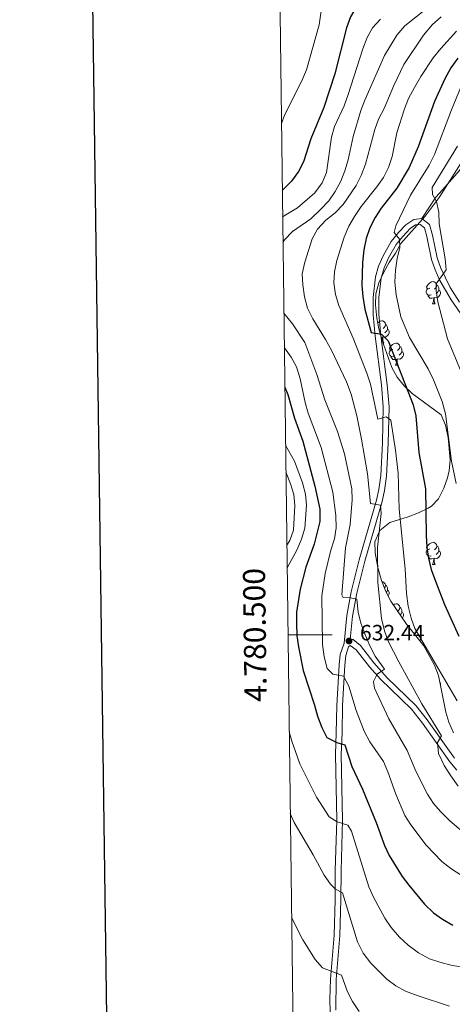
# Model space of a CAD drawing. Extents: x 585548 to 590041, y 779679 to 782707.
# Drawn here: x 586346 to 586542, y 780333 to 780778 of the extents above; entities that cross this region are included whole.
import ezdxf
from ezdxf.enums import TextEntityAlignment as Align

# ---------------------------------------------------------------- set-up
doc = ezdxf.new("R2010")
doc.units = 0
doc.header["$MEASUREMENT"] = 0
doc.linetypes.add('DGN Style 3', pattern=[66.707732, 47.64838, -19.059352])
for name, color, linetype in [('Nivel 21', 7, 'Continuous'), ('Nivel 35', 7, 'Continuous'), ('Nivel 36', 7, 'Continuous'), ('Nivel 4', 7, 'Continuous'), ('Nivel 41', 7, 'Continuous'), ('Nivel 5', 7, 'Continuous'), ('Nivel 61', 7, 'Continuous'), ('Nivel 63', 7, 'Continuous'), ('Nivel 7', 7, 'Continuous')]:
    doc.layers.add(name, color=color, linetype=linetype)
doc.styles.add('Style-arial', font='arial.shx', dxfattribs={"bigfont": 'arialbig.shx'})
doc.styles.add('Style-font002', font='font002.shx')
doc.linetypes.add('5zonar', pattern='A,-5,[1,dgnlstyle.shx,S=0.08,R=0,X=0,Y=0],-5', length=10)

# ---------------------------------------------------------------- blocks, each defined once
blk = doc.blocks.new('5PATER_1')
at = {"layer": 'Nivel 7', "linetype": 'Continuous', "lineweight": 0}
h = blk.add_hatch(color=19, dxfattribs=at)
edge = h.paths.add_edge_path()
edge.add_ellipse((0, 0), major_axis=(-1.1, -1.11), ratio=0.999422, start_angle=0, end_angle=360)

msp = doc.modelspace()

# ---------------------------------------------------------------- linework, layer by layer
at = {"layer": 'Nivel 21', "color": 19, "linetype": 'DGN Style 3', "lineweight": 0}
for points in [[(586528.059, 780688.326, 657.915), (586534.355, 780698.072, 660.078), (586537.406, 780701.313, 660.997), (586545.022, 780710.135, 662.177), (586547.71, 780714.344, 662.456), (586550.059, 780718.757, 662.654), (586557.235, 780733.25, 663.109), (586561.361, 780740.114, 663.331), (586564.267, 780744.189, 663.474), (586566.2, 780746.389, 663.406), (586570.06, 780749.582, 663.123), (586576.148, 780753.043, 662.947), (586581.827, 780755.391, 662.83), (586585.691, 780757.503, 662.654), (586589.728, 780761.665, 662.537)], [(586486.571, 780329.389, 607.425), (586486.427, 780335.146, 608.235), (586486.733, 780344.157, 609.27), (586488.398, 780364.144, 612.072), (586488.864, 780380.056, 613.955), (586488.94, 780393.326, 616.034), (586489.618, 780416.125, 619.625), (586489.039, 780445.851, 623.858), (586489.38, 780455.652, 625.815), (586489.649, 780468.07, 627.685), (586490.645, 780486.424, 630.953), (586491.158, 780491.099, 631.86), (586492.916, 780496.155, 632.097), (586494.159, 780508.747, 633.525), (586496.157, 780519.371, 634.858), (586499.777, 780533.896, 636.581), (586507.527, 780560.956, 639.958), (586508.617, 780565.696, 640.652), (586509.445, 780572.021, 641.538), (586510.278, 780586.888, 643.364), (586510.621, 780603.174, 645.201), (586509.776, 780613.058, 646.45), (586506.933, 780635.13, 649.493), (586505.999, 780644.774, 650.742), (586506.012, 780652.639, 651.667), (586507.098, 780662.022, 652.637), (586508.486, 780666.807, 653.036), (586510.541, 780671.527, 653.509), (586514.193, 780677.914, 654.374), (586517.426, 780681.98, 655.275), (586520.768, 780685.561, 656.246), (586524.357, 780687.945, 657.095), (586528.059, 780688.326, 657.915)], [(586528.059, 780688.326, 657.915), (586531.433, 780685.633, 658.149), (586532.845, 780680.845, 658.438), (586534.968, 780670.519, 659.438), (586536.54, 780665.94, 659.792), (586540.864, 780657.1, 660.391), (586545.06, 780650.573, 661.117)], [(586495.694, 780497.832, 632.317), (586496.928, 780497.857, 632.446), (586500.283, 780495.09, 632.768), (586506.276, 780487.247, 634.42), (586512.294, 780480.466, 635.866), (586525.345, 780468.077, 637.688), (586530.406, 780461.539, 638.888), (586542.71, 780444.172, 641.143)]]:
    msp.add_polyline3d(points, dxfattribs=at)
at = {"layer": 'Nivel 21', "color": 19, "linetype": 'Continuous', "lineweight": 0}
for points in [[(586495.694, 780497.832, 632.317), (586496.738, 780508.404, 633.525), (586498.709, 780518.862, 634.862), (586502.296, 780533.25, 636.587), (586510.046, 780560.309, 639.958), (586511.178, 780565.235, 640.652), (586512.036, 780571.786, 641.538), (586512.871, 780586.655, 643.349), (586513.225, 780603.192, 645.19), (586512.38, 780613.166, 646.428), (586509.519, 780635.413, 649.493), (586508.594, 780645.015, 650.758), (586508.619, 780652.649, 651.681), (586509.639, 780661.449, 652.637), (586510.987, 780666.051, 653.051), (586512.99, 780670.606, 653.533), (586516.431, 780676.567, 654.401), (586519.391, 780680.275, 655.275), (586522.761, 780683.855, 656.334), (586525.232, 780685.422, 657.095), (586527.268, 780685.631, 657.915), (586529.17, 780684.112, 658.149), (586530.331, 780680.167, 658.442), (586532.455, 780669.832, 659.438), (586534.063, 780665.11, 659.78), (586536.157, 780660.368, 660.083), (586541.253, 780651.604, 660.815), (586551.334, 780636.889, 662.9)], [(586489.132, 780330.176, 607.506), (586489.328, 780343.985, 609.267), (586490.995, 780363.987, 612.072), (586491.463, 780380.011, 613.955), (586491.539, 780393.273, 616.034), (586492.219, 780416.102, 619.625), (586491.64, 780445.8, 623.854), (586491.979, 780455.579, 625.815), (586492.248, 780467.971, 627.685), (586493.242, 780486.283, 630.953), (586493.715, 780490.568, 631.86), (586494.938, 780494.516, 632.095), (586495.573, 780495.229, 632.3), (586498.406, 780493.267, 632.768), (586504.401, 780485.431, 634.464), (586509.288, 780479.86, 635.63), (586523.41, 780466.328, 637.688), (586528.317, 780459.99, 638.888), (586540.645, 780442.591, 641.143), (586543.816, 780438.747, 641.558)]]:
    msp.add_polyline3d(points, dxfattribs=at)
at = {"layer": 'Nivel 35', "color": 92, "linetype": '5zonar', "lineweight": 0, "ltscale": 0.5}
msp.add_polyline3d([(586542.375, 780455.579, 656.869), (586540.203, 780460.402, 656.502), (586538.85, 780464.953, 656.157), (586535.555, 780481.583, 656.157), (586533.677, 780486.267, 656.157), (586528.948, 780495.077, 655.868), (586521.148, 780504.752, 655.469), (586514.089, 780515.181, 654.752), (586511.79, 780519.619, 654.745), (586509.738, 780524.602, 654.892), (586508.109, 780530.429, 655.529), (586506.923, 780537.078, 656.275), (586506.824, 780542.051, 656.814), (586509.104, 780547.128, 657.429), (586513.587, 780550.789, 658.149), (586521.901, 780553.374, 660.14), (586526.447, 780555.122, 661.167), (586530.839, 780557.345, 662.115), (586532.322, 780558.186, 662.483), (586535.614, 780561.448, 664.395), (586538.017, 780566.327, 665.065), (586539.626, 780571.025, 665.513), (586540.389, 780574.241, 665.762), (586540.856, 780579.209, 666.104), (586539.863, 780589.303, 666.397), (586538.73, 780594.855, 666.465), (586536.8, 780599.481, 666.374), (586523.724, 780609.132, 663.654), (586520.082, 780612.649, 663.331), (586516.92, 780616.621, 663.097), (586514.438, 780620.993, 662.861), (586509.996, 780633.6, 662.014), (586508.653, 780638.406, 662.072), (586507.755, 780643.322, 662.672), (586507.053, 780649.293, 663.654), (586507.244, 780654.207, 664.556), (586508.541, 780659.252, 665.128), (586510.789, 780664.103, 665.942), (586513.244, 780668.392, 666.7), (586516.168, 780672.729, 667.285), (586518.592, 780677.091, 667.611), (586529.506, 780689.374, 669.628), (586535.877, 780697.918, 670.735), (586546.514, 780714.723, 672.837)], dxfattribs=at)
at = {"layer": 'Nivel 36', "color": 92, "linetype": 'Continuous', "lineweight": 0, "flags": 128}
for points in [[(586531.58, 780656.848), (586531.05, 780656.583), (586530.52, 780656.638), (586530.255, 780657.008), (586530.2, 780657.433), (586530.36, 780657.953), (586530.84, 780658.548), (586531.475, 780659.078), (586532.375, 780659.663), (586533.12, 780659.823), (586533.545, 780659.768), (586534.075, 780659.453), (586534.605, 780658.868), (586534.765, 780658.228), (586534.655, 780657.378), (586534.23, 780656.848), (586533.81, 780656.423)], [(586534.765, 780658.228), (586535.24, 780657.913), (586535.555, 780657.273), (586535.715, 780656.953), (586535.715, 780656.373), (586535.715, 780655.948), (586535.345, 780655.258), (586534.925, 780654.778), (586534.445, 780654.358)], [(586532.165, 780653.768), (586531.74, 780653.608), (586531.155, 780653.668), (586530.68, 780653.878), (586530.255, 780654.303), (586530.04, 780654.888), (586530.04, 780655.308), (586530.095, 780655.893), (586530.52, 780656.583)], [(586533.425, 780652.473), (586532.535, 780652.388), (586531.69, 780652.388), (586531.265, 780652.818), (586530.945, 780653.293), (586530.945, 780653.608)], [(586535.715, 780655.948), (586536.17, 780655.698), (586536.515, 780655.083), (586536.405, 780654.358), (586536.195, 780653.718), (586535.61, 780652.978), (586534.815, 780652.498), (586533.965, 780652.603), (586533.535, 780652.473)], [(586532.88, 780649.788), (586533.315, 780650.948), (586533.425, 780652.473), (586533.535, 780652.473), (586533.57, 780651.888), (586533.605, 780651.203), (586533.675, 780650.588), (586533.79, 780650.188), (586534.005, 780649.788)], [(586532.88, 780649.788), (586534.005, 780649.788)], [(586508.144, 780641.19), (586508.287, 780641.309), (586509.187, 780641.894), (586509.932, 780642.054), (586510.357, 780641.999), (586510.887, 780641.684), (586511.417, 780641.099), (586511.577, 780640.459), (586511.467, 780639.609), (586511.042, 780639.079), (586510.622, 780638.654)], [(586511.577, 780640.459), (586512.052, 780640.144), (586512.367, 780639.504), (586512.527, 780639.184), (586512.527, 780638.604), (586512.527, 780638.179), (586512.157, 780637.489), (586511.737, 780637.009), (586511.257, 780636.589)], [(586512.527, 780638.179), (586512.982, 780637.929), (586513.327, 780637.314), (586513.217, 780636.589), (586513.007, 780635.949), (586512.422, 780635.209), (586511.627, 780634.729), (586510.777, 780634.834), (586510.347, 780634.704)], [(586510.237, 780634.704), (586509.702, 780634.653)], [(586510.13, 780633.22), (586510.237, 780634.704), (586510.347, 780634.704), (586510.382, 780634.119), (586510.417, 780633.434), (586510.487, 780632.819), (586510.602, 780632.419), (586510.817, 780632.019)], [(586510.553, 780632.019), (586510.817, 780632.019)], [(586514.867, 780629.044), (586514.337, 780628.779), (586513.807, 780628.834), (586513.542, 780629.204), (586513.487, 780629.629), (586513.647, 780630.149), (586514.127, 780630.744), (586514.762, 780631.274), (586515.662, 780631.859), (586516.407, 780632.019), (586516.832, 780631.964), (586517.362, 780631.649), (586517.892, 780631.064), (586518.052, 780630.424), (586517.942, 780629.574), (586517.517, 780629.044), (586517.097, 780628.619)], [(586515.452, 780625.964), (586515.027, 780625.804), (586514.442, 780625.864), (586513.967, 780626.074), (586513.542, 780626.499), (586513.327, 780627.084), (586513.327, 780627.504), (586513.382, 780628.089), (586513.807, 780628.779)], [(586519.002, 780628.144), (586519.457, 780627.894), (586519.802, 780627.279), (586519.692, 780626.554), (586519.482, 780625.914), (586518.897, 780625.174), (586518.102, 780624.694), (586517.252, 780624.799), (586516.822, 780624.669)], [(586518.052, 780630.424), (586518.527, 780630.109), (586518.842, 780629.469), (586519.002, 780629.149), (586519.002, 780628.569), (586519.002, 780628.144), (586518.632, 780627.454), (586518.212, 780626.974), (586517.732, 780626.554)], [(586516.712, 780624.669), (586515.822, 780624.584), (586514.977, 780624.584), (586514.552, 780625.014), (586514.232, 780625.489), (586514.232, 780625.804)], [(586516.167, 780621.984), (586516.602, 780623.144), (586516.712, 780624.669), (586516.822, 780624.669), (586516.857, 780624.084), (586516.892, 780623.399), (586516.962, 780622.784), (586517.077, 780622.384), (586517.292, 780621.984)], [(586516.167, 780621.984), (586517.292, 780621.984)], [(586532.165, 780535.784), (586531.74, 780535.624), (586531.155, 780535.684), (586530.68, 780535.894), (586530.255, 780536.319), (586530.04, 780536.904), (586530.04, 780537.324), (586530.095, 780537.909), (586530.52, 780538.599)], [(586531.58, 780538.864), (586531.05, 780538.599), (586530.52, 780538.654), (586530.255, 780539.024), (586530.2, 780539.449), (586530.36, 780539.969), (586530.84, 780540.564), (586531.475, 780541.094), (586532.375, 780541.679), (586533.12, 780541.839), (586533.545, 780541.784), (586534.075, 780541.469), (586534.605, 780540.884), (586534.765, 780540.244), (586534.655, 780539.394), (586534.23, 780538.864), (586533.81, 780538.439)], [(586535.715, 780537.964), (586536.17, 780537.714), (586536.515, 780537.099), (586536.405, 780536.374), (586536.195, 780535.734), (586535.61, 780534.994), (586534.815, 780534.514), (586533.965, 780534.619), (586533.535, 780534.489)], [(586534.765, 780540.244), (586535.24, 780539.929), (586535.555, 780539.289), (586535.715, 780538.969), (586535.715, 780538.389), (586535.715, 780537.964), (586535.345, 780537.274), (586534.925, 780536.794), (586534.445, 780536.374)], [(586533.425, 780534.489), (586532.535, 780534.404), (586531.69, 780534.404), (586531.265, 780534.834), (586530.945, 780535.309), (586530.945, 780535.624)], [(586532.88, 780531.804), (586533.315, 780532.964), (586533.425, 780534.489), (586533.535, 780534.489), (586533.57, 780533.904), (586533.605, 780533.219), (586533.675, 780532.604), (586533.79, 780532.204), (586534.005, 780531.804)], [(586532.88, 780531.804), (586534.005, 780531.804)], [(586509.958, 780524.067), (586510.357, 780524.015), (586510.887, 780523.7), (586511.417, 780523.115), (586511.577, 780522.475), (586511.467, 780521.625), (586511.135, 780521.211)], [(586511.577, 780522.475), (586512.052, 780522.16), (586512.367, 780521.52), (586512.527, 780521.2), (586512.527, 780520.62), (586512.527, 780520.195), (586512.157, 780519.505), (586511.964, 780519.284)], [(586512.527, 780520.195), (586512.982, 780519.945), (586513.327, 780519.33), (586513.217, 780518.605), (586513.007, 780517.965), (586512.789, 780517.69)], [(586515.184, 780513.564), (586515.662, 780513.875), (586516.407, 780514.035), (586516.832, 780513.98), (586517.362, 780513.665), (586517.892, 780513.08), (586518.052, 780512.44), (586517.942, 780511.59), (586517.517, 780511.06), (586517.138, 780510.676)], [(586518.052, 780512.44), (586518.527, 780512.125), (586518.842, 780511.485), (586519.002, 780511.165), (586519.002, 780510.585), (586519.002, 780510.16), (586518.632, 780509.47), (586518.25, 780509.033)], [(586519.002, 780510.16), (586519.457, 780509.91), (586519.802, 780509.295), (586519.692, 780508.57), (586519.482, 780507.93), (586519.221, 780507.599)], [(586536.116, 780478.752), (586536.17, 780478.722), (586536.515, 780478.107), (586536.405, 780477.382), (586536.394, 780477.348)]]:
    msp.add_lwpolyline(points, dxfattribs=at)
at = {"layer": 'Nivel 4', "color": 25, "linetype": 'Continuous', "lineweight": 30, "flags": 128}
for points, elevation in [([(586531.163, 780799.644), (586521.092, 780797.232), (586510.989, 780793.486), (586506.364, 780790.963), (586502.151, 780787.679), (586498.289, 780783.986), (586495.753, 780779.674), (586493.915, 780774.589), (586488.73, 780753.781), (586483.794, 780738.648), (586477.857, 780724.368), (586474.634, 780714.035), (586472.293, 780709.618), (586469.183, 780705.302), (586465.099, 780701.141), (586464.994, 780701.058)], 625), ([(586544.358, 780760.91), (586541.154, 780756.57), (586538.351, 780751.599), (586533.755, 780741.367), (586526.402, 780720.76), (586522.283, 780711.433), (586516.68, 780702.083), (586509.677, 780692.984), (586506.937, 780688.802), (586504.532, 780684.077), (586502.889, 780679.354), (586501.842, 780674.255), (586501.266, 780668.378), (586500.866, 780658.011), (586501.294, 780653.03), (586502.278, 780647.409), (586505.103, 780636.755), (586509.789, 780636.057), (586512.778, 780633.014), (586524.109, 780604.093), (586525.284, 780599.115), (586526.647, 780582.425), (586529.708, 780565.971), (586529.961, 780545.121), (586530.318, 780539.557), (586531.055, 780534.612), (586532.233, 780529.596), (586534.145, 780524.26), (586538.307, 780513.737), (586544.695, 780499.424)], 650), ([(586466.126, 780612.018), (586467.453, 780608.767), (586470.466, 780598.01), (586474.282, 780587.588), (586479.748, 780567.212), (586481.954, 780556.907), (586481.957, 780551.259), (586479.453, 780540.951), (586475.624, 780530.604), (586472.985, 780520.575), (586471.43, 780510.288), (586471.429, 780505.159), (586471.611, 780499.501), (586472.242, 780494.541), (586474.445, 780483.839), (586479.547, 780468.116), (586480.84, 780463.198), (586482.778, 780458.046), (586485.124, 780453.48), (586489.602, 780451.244), (586493.21, 780450.266), (586496.347, 780440.458), (586501.252, 780430.126), (586507.357, 780415.022), (586511.115, 780404.659), (586513.203, 780400.113), (586519.21, 780390.669), (586522.198, 780386.66), (586529.178, 780378.145), (586533.34, 780374.224), (586537.397, 780371.303), (586542.014, 780368.638)], 625)]:
    msp.add_lwpolyline(points, dxfattribs=dict(at, elevation=elevation))
at = {"layer": 'Nivel 5', "color": 25, "linetype": 'Continuous', "lineweight": 0, "flags": 128}
for points, elevation in [([(586483.198, 780786.399), (586481.654, 780776.003), (586475.949, 780755.653), (586473.683, 780750.396), (586465.938, 780735.109), (586464.609, 780731.378)], 620), ([(586533.408, 780785.929), (586520.369, 780775.514), (586516.683, 780771.294), (586511.186, 780762.152), (586502.244, 780741.938), (586500.517, 780737.245), (586496.988, 780725.535), (586494.772, 780714.874), (586493.254, 780709.952), (586491.384, 780705.265), (586488.812, 780700.519), (586485.998, 780696.386), (586482.415, 780692.529), (586477.93, 780688.268), (586469.56, 780682.404), (586465.932, 780678.652), (586465.293, 780677.566)], 635), ([(586509.355, 780778.607), (586505.786, 780774.68), (586503.336, 780770.319), (586501.292, 780765.094), (586494.803, 780744.39), (586492.875, 780739.41), (586488.55, 780730.036), (586487.232, 780725.211), (586484.938, 780709.124), (586483.008, 780704.514), (586479.734, 780700.041), (586471.796, 780693.219), (586465.145, 780689.17)], 630), ([(586536.824, 780779.636), (586532.896, 780776.082), (586528.807, 780771.306), (586519.858, 780758.029), (586515.337, 780748.586), (586510.975, 780738.082), (586508.461, 780733.336), (586506.861, 780728.598), (586502.623, 780713.008), (586500.637, 780707.793), (586498.298, 780703.281), (586492.508, 780694.725), (586488.822, 780690.856), (586484.667, 780687.573), (586480.922, 780683.528), (586478.525, 780679.136), (586475.138, 780668.647), (586474.03, 780663.375), (586474.216, 780658.378), (586475.017, 780652.985), (586476.426, 780647.78), (586478.807, 780642.976), (586484.541, 780633.632), (586487.181, 780628.715), (586493.937, 780614.442), (586496.101, 780608.928), (586498.688, 780599.032), (586500.806, 780588.551), (586503.456, 780572.799), (586504.815, 780559.447), (586509.326, 780558.689), (586509.681, 780554.941), (586508.055, 780539.542), (586508.146, 780523.645), (586509.783, 780507.326), (586511.135, 780501.764), (586512.822, 780497.056), (586517.662, 780487.812), (586528.092, 780468.748), (586536.949, 780454.29), (586535.078, 780451.301), (586535.542, 780446.313), (586538.136, 780440.854), (586541.065, 780436.138), (586544.467, 780431.573)], 640), ([(586543.623, 780773.077), (586536.565, 780765.286), (586533.21, 780761.063), (586527.521, 780752.674), (586524.657, 780747.687), (586521.923, 780742.602), (586520.148, 780737.926), (586516.725, 780727.077), (586514.626, 780716.474), (586512.991, 780711.377), (586510.68, 780706.942), (586507.761, 780702.684), (586500.649, 780693.796), (586497.55, 780689.283), (586495.081, 780684.935), (586492.926, 780679.866), (586489.544, 780669.304), (586488.495, 780664.208), (586488.253, 780659.211), (586488.962, 780653.987), (586490.559, 780648.964), (586497.015, 780634.171), (586503.238, 780618.305), (586504.765, 780613.387), (586508.118, 780597.577), (586511.865, 780598.576), (586513.975, 780597.055), (586516.096, 780583.587), (586517.336, 780573.163), (586517.761, 780556.823), (586520.504, 780529.899), (586521.076, 780518.757), (586521.843, 780513.019), (586523.195, 780507.573), (586524.806, 780502.84), (586544.021, 780470.051)], 645), ([(586545.673, 780747.745), (586541.379, 780737.528), (586533.784, 780717.374), (586531.329, 780712.511), (586522.908, 780698.915), (586516.302, 780684.97), (586515.485, 780682.041), (586517.889, 780679.056), (586518.127, 780675.308), (586516.843, 780670.329), (586516.145, 780664.999), (586515.857, 780659.493), (586516.39, 780653.754), (586518.561, 780643.871), (586522.394, 780634.504), (586530.828, 780620.267), (586533.293, 780615.408), (586537.188, 780605.542), (586538.668, 780600.031), (586541.36, 780578.606), (586543.525, 780568.397)], 655), ([(586544.176, 780721.123), (586532.685, 780702.442), (586532.805, 780699.221), (586534.623, 780696.06), (586535.714, 780691.178), (586535.856, 780685.907), (586538.571, 780670.119), (586539.078, 780665.136), (586534.541, 780658.811), (586534.544, 780655.59), (586535.285, 780650.644), (586539.6, 780633.984), (586545.764, 780619.055)], 660), ([(586465.701, 780645.482), (586469.54, 780640.646), (586475.17, 780632.217), (586480.601, 780617.829), (586484.214, 780606.339), (586489.908, 780591.995), (586493.08, 780581.807), (586496.374, 780566.056), (586496.529, 780561.057), (586495.687, 780549.832), (586493.471, 780539.347), (586491.909, 780518.027), (586492.496, 780516.856), (586495.6, 780516.683), (586498.646, 780516.1), (586499.296, 780510.186), (586500.456, 780505.322), (586502.232, 780500.389), (586504.464, 780495.08), (586506.987, 780490.339), (586511.092, 780484.427), (586507.873, 780482.199), (586506.119, 780478.8), (586506.649, 780475.872), (586513.145, 780461.963), (586521.375, 780447.656), (586525.366, 780438.289), (586530.53, 780427.869), (586533.264, 780423.683), (586536.561, 780419.876), (586540.732, 780415.755), (586548.819, 780408.841)], 635), ([(586465.9, 780629.812), (586469.027, 780625.651), (586471.324, 780621.21), (586473.077, 780615.874), (586475.254, 780605.1), (586476.611, 780600.288), (586482.535, 780584.784), (586487.848, 780564.589), (586489.123, 780553.983), (586489.363, 780548.42), (586488.615, 780543.476), (586486.971, 780538.344), (586484.286, 780527.799), (586482.833, 780517.671), (586483.086, 780495.645), (586483.911, 780490.082), (586485.205, 780484.812), (586487.843, 780482.238), (586492.705, 780481.246), (586494.981, 780476.781), (586498.283, 780465.79), (586501.967, 780456.374), (586504.515, 780451.544), (586510.721, 780442.609), (586512.735, 780438.032), (586516.239, 780427.914), (586520.348, 780418.254), (586522.982, 780414.003), (586529.907, 780404.792), (586537.107, 780397.427), (586541.051, 780394.331), (586555.578, 780384.845)], 630), ([(586466.46, 780585.772), (586470.533, 780578.504), (586474.116, 780568.709), (586475.466, 780563.691), (586475.939, 780558.712), (586475.129, 780548.229), (586473.67, 780543.25), (586471.507, 780538.328), (586467.165, 780530.264)], 620), ([(586466.616, 780573.497), (586466.789, 780573.229), (586468.726, 780568.311), (586470.195, 780563.51), (586470.608, 780558.525), (586470.093, 780547.346), (586468.377, 780542.641), (586467.034, 780540.56)], 615), ([(586468.109, 780456.06), (586469.303, 780451.939), (586472.944, 780441.693), (586480.455, 780426.473), (586486.144, 780417.576), (586489.836, 780415.354), (586494.62, 780413.889), (586496.282, 780411.143), (586504.077, 780386.039), (586506.251, 780381.31), (586511.37, 780371.741), (586514.215, 780367.632), (586517.86, 780363.223), (586521.853, 780359.645), (586526.445, 780356.155), (586531.476, 780353.428), (586536.205, 780351.806), (586541.716, 780350.405), (586553.091, 780348.763)], 620), ([(586468.576, 780419.209), (586470.391, 780415.101), (586478.897, 780400.467), (586483.825, 780391.218), (586486.816, 780387.208), (586488.985, 780384.957), (586492.207, 780383.32), (586498.891, 780361.049), (586501.452, 780355.936), (586505.005, 780351.354), (586512.215, 780344.157), (586516.237, 780341.187), (586520.621, 780338.73), (586525.876, 780336.765), (586540.456, 780332.001)], 615), ([(586469.175, 780372.131), (586474.248, 780361.926), (586479.761, 780353.088), (586483.136, 780349.376), (586491.657, 780346.012), (586494.417, 780338.46), (586496.764, 780334.011), (586499.755, 780329.621)], 610)]:
    msp.add_lwpolyline(points, dxfattribs=dict(at, elevation=elevation))
at = {"layer": 'Nivel 61', "color": 19, "linetype": 'Continuous', "lineweight": 0}
msp.add_3dface([(586472.83, 780084.6), (586443.42, 782398.19), (589829.34, 782442), (589859.89, 780128.41)], dxfattribs=at)
at = {"layer": 'Nivel 63', "color": 7, "linetype": 'Continuous', "lineweight": 0}
msp.add_line((586467.549, 780500), (586487.549, 780500), dxfattribs=at)
at = {"layer": 'Nivel 63', "color": 7, "linetype": 'Continuous', "lineweight": 30, "flags": 128}
msp.add_lwpolyline([(586356.291, 782446.926), (586389.565, 780032.164), (589944.218, 780081.145), (589910.984, 782492.907), (586356.291, 782446.926)], dxfattribs=at)
at = {"layer": 'Nivel 63', "color": 7, "linetype": 'Continuous', "lineweight": 0}
msp.add_3dface([(585586.567, 779679.25), (590041.189, 779736.868), (590002.777, 782706.631), (585548.154, 782649.012)], dxfattribs=at)

# ---------------------------------------------------------------- block references
at = {"layer": 'Nivel 7', "color": 19, "linetype": 'Continuous', "lineweight": 0}
msp.add_blockref('5PATER_1', (586495.14, 780497.205, 632.446), dxfattribs=at)

# ---------------------------------------------------------------- texts
at = {"layer": 'Nivel 41', "color": 19, "linetype": 'Continuous', "lineweight": 0, "style": 'Style-arial'}
msp.add_text('632.44', height=7, dxfattribs=at).set_placement((586500.068, 780497.48, 632.446))
at = {"layer": 'Nivel 63', "color": 7, "linetype": 'Continuous', "lineweight": 0, "style": 'Style-font002'}
msp.add_text('4.780.500', height=10, rotation=90.7283, dxfattribs=at).set_placement((586457.55, 780500.001), align=Align.CENTER)

doc.saveas('drawing.dxf')
